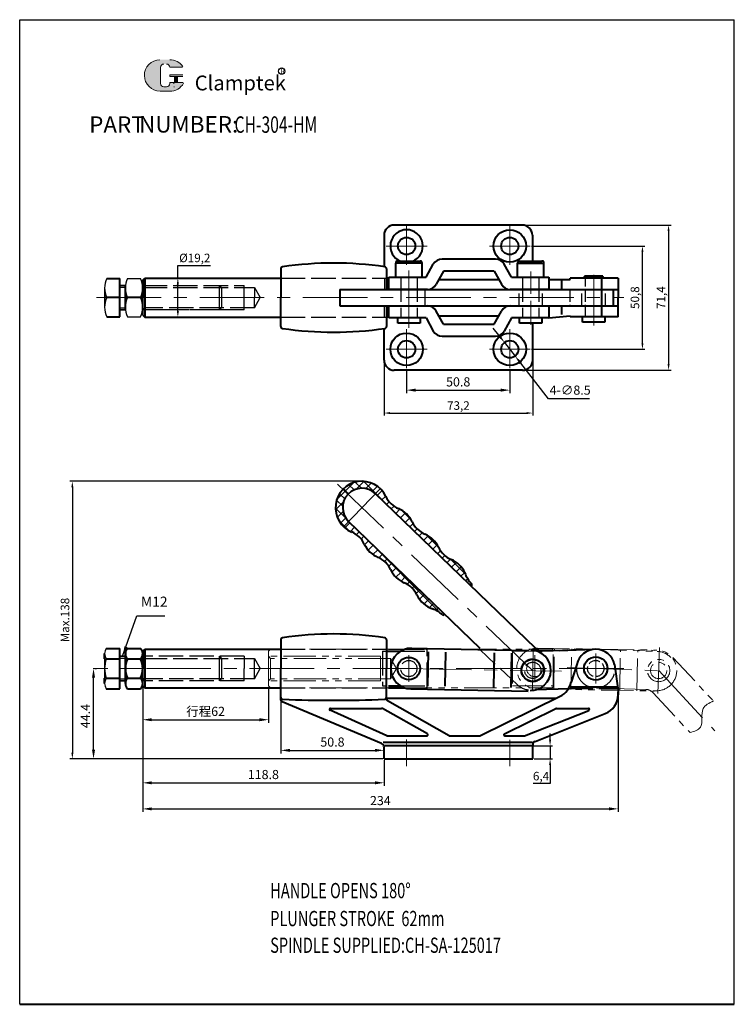
# Model space of a CAD drawing. Units: millimetres. Extents: x 4726 to 5078, y 366 to 850.
import ezdxf

# ---------------------------------------------------------------- set-up
doc = ezdxf.new("R2010")
doc.units = ezdxf.units.MM
for name, pattern in [('ACAD_ISO02W100', [15, 12, -3]), ('CENTER', [50.8, 31.75, -6.35, 6.35, -6.35]), ('PHANTOM2', [31.75, 15.875, -3.175, 3.175, -3.175, 3.175, -3.175])]:
    doc.linetypes.add(name, pattern=pattern)
doc.layers.add('1', color=1, linetype='CENTER')
doc.layers.add('4L', color=5, linetype='ACAD_ISO02W100')
for name, color, linetype, lineweight in [('1L', 7, 'Continuous', 40), ('3L', 6, 'CENTER', 13), ('5L', 1, 'Continuous', 13), ('6L', 13, 'PHANTOM2', 9), ('7L', 3, 'Continuous', 30)]:
    doc.layers.add(name, color=color, linetype=linetype, lineweight=lineweight)
doc.styles.add('ROMANS', font='ROMANS', dxfattribs={"width": 0.7})
doc.styles.get("Standard").update_dxf_attribs({"font": 'arial.ttf'})
doc.dimstyles.new('ISO-25', dxfattribs={"dimtxt": 4.2, "dimasz": 3, "dimexe": 1.25, "dimexo": 0.625, "dimtad": 1, "dimtoh": 1, "dimtxsty": 'Standard', "dimcen": 3, "dimclrd": 1, "dimclre": 1, "dimclrt": 3, "dimadec": 0, "dimazin": 0, "dimtfac": 1, "dimtmove": 0, "dimatfit": 3, "dimfxl": 0, "dimarcsym": 0})

# ---------------------------------------------------------------- blocks, each defined once
blk = doc.blocks.new('*D9')
at = {"layer": '5L', "color": 1, "lineweight": -2}
for p, q in [((4854.84, 516.4), (4854.84, 489.55)), ((4859.34, 491.05), (4901.14, 491.05)), ((4905.64, 487.65), (4905.64, 492.55))]:
    blk.add_line(p, q, dxfattribs=at)
at = {"layer": '5L', "color": 1}
for points in [[(4859.34, 491.8), (4859.34, 490.3), (4854.84, 491.05)], [(4901.14, 491.8), (4901.14, 490.3), (4905.64, 491.05)]]:
    blk.add_solid(points, dxfattribs=at)
at = {"layer": 'Defpoints', "color": 0}
for p in [(4854.84, 517.15), (4905.64, 491.05), (4905.64, 486.9)]:
    blk.add_point(p, dxfattribs=at)
at = {"layer": '5L', "color": 3, "insert": (4880.24, 494.55), "char_height": 4.5, "attachment_point": 5}
blk.add_mtext('50.8', dxfattribs=at)
blk = doc.blocks.new('*D10')
at = {"layer": '5L', "color": 1, "lineweight": -2}
for p, q in [((4763.28, 531.3), (4764.15, 531.3)), ((4762.65, 491.4), (4762.65, 526.8)), ((4904.89, 486.9), (4761.15, 486.9))]:
    blk.add_line(p, q, dxfattribs=at)
at = {"layer": '5L', "color": 1}
for points in [[(4761.9, 526.8), (4763.4, 526.8), (4762.65, 531.3)], [(4761.9, 491.4), (4763.4, 491.4), (4762.65, 486.9)]]:
    blk.add_solid(points, dxfattribs=at)
at = {"layer": 'Defpoints', "color": 0}
for p in [(4762.53, 531.3), (4762.65, 531.3), (4905.64, 486.9)]:
    blk.add_point(p, dxfattribs=at)
at = {"layer": '5L', "color": 3, "insert": (4759.2, 507.92), "char_height": 4.5, "attachment_point": 5, "rotation": 90}
blk.add_mtext('44.4', dxfattribs=at)
blk = doc.blocks.new('顶轴HM1')
at = {"layer": '3L'}
blk.add_line((-1431.48, -1166.33), (-1431.48, -1179.55), dxfattribs=at)
at = {"layer": '6L'}
for p, q in [((-1562.48, -1164.44), (-1561.48, -1163.44)), ((-1562.48, -1164.44), (-1562.48, -1172.94)), ((-1507.48, -1166.94), (-1562.48, -1166.94)), ((-1561.48, -1163.44), (-1422.98, -1163.44)), ((-1507.48, -1166.94), (-1507.48, -1172.94)), ((-1442.48, -1164.44), (-1422.48, -1164.44)), ((-1442.48, -1164.44), (-1442.48, -1181.44)), ((-1422.98, -1163.44), (-1422.48, -1163.94)), ((-1422.48, -1181.94), (-1422.48, -1163.94)), ((-1561.48, -1167.94), (-1561.48, -1172.94)), ((-1502.48, -1167.94), (-1561.48, -1167.94)), ((-1502.48, -1167.94), (-1499.6, -1172.94)), ((-1502.48, -1167.94), (-1502.48, -1172.94)), ((-1562.48, -1181.44), (-1562.48, -1172.94)), ((-1561.48, -1177.94), (-1561.48, -1172.94)), ((-1507.48, -1178.94), (-1507.48, -1172.94)), ((-1502.48, -1177.94), (-1502.48, -1172.94)), ((-1502.48, -1177.94), (-1499.6, -1172.94)), ((-1507.48, -1178.94), (-1562.48, -1178.94)), ((-1562.48, -1181.44), (-1561.48, -1182.44)), ((-1502.48, -1177.94), (-1561.48, -1177.94)), ((-1442.48, -1181.44), (-1422.48, -1181.44)), ((-1561.48, -1182.44), (-1422.98, -1182.44)), ((-1422.98, -1182.44), (-1422.48, -1181.94))]:
    blk.add_line(p, q, dxfattribs=at)
at = {"layer": '6L', "ltscale": 5}
for p, q in [((-1562.48, -1166.94), (-1561.48, -1167.94)), ((-1562.48, -1178.94), (-1561.48, -1177.94))]:
    blk.add_line(p, q, dxfattribs=at)
at = {"layer": '6L'}
blk.add_circle((-1431.48, -1172.94), 4, dxfattribs=at)
blk = doc.blocks.new('*D11')
at = {"layer": '5L', "color": 1, "lineweight": -2}
for p, q in [((4786.83, 522.05), (4786.83, 504.62)), ((4848.83, 522.05), (4848.83, 504.62)), ((4791.33, 506.12), (4844.33, 506.12))]:
    blk.add_line(p, q, dxfattribs=at)
at = {"layer": '5L', "color": 1}
for points in [[(4791.33, 506.87), (4791.33, 505.37), (4786.83, 506.12)], [(4844.33, 506.87), (4844.33, 505.37), (4848.83, 506.12)]]:
    blk.add_solid(points, dxfattribs=at)
at = {"layer": 'Defpoints', "color": 0}
for p in [(4786.83, 522.8), (4848.83, 522.8), (4848.83, 506.12)]:
    blk.add_point(p, dxfattribs=at)
at = {"layer": '5L', "color": 3, "insert": (4817.83, 510.22), "char_height": 4.5, "attachment_point": 5}
blk.add_mtext('{\\fSimSun|b0|i0|c134|p54;行程}62', dxfattribs=at)
blk = doc.blocks.new('*D12')
at = {"layer": '5L', "color": 1, "lineweight": -2}
for p, q in [((4786.83, 522.05), (4786.83, 473.58)), ((4905.64, 486.15), (4905.64, 473.58)), ((4791.33, 475.08), (4901.14, 475.08))]:
    blk.add_line(p, q, dxfattribs=at)
at = {"layer": '5L', "color": 1}
for points in [[(4791.33, 475.83), (4791.33, 474.33), (4786.83, 475.08)], [(4901.14, 475.83), (4901.14, 474.33), (4905.64, 475.08)]]:
    blk.add_solid(points, dxfattribs=at)
at = {"layer": 'Defpoints', "color": 0}
for p in [(4786.83, 522.8), (4905.64, 486.9), (4905.64, 475.08)]:
    blk.add_point(p, dxfattribs=at)
at = {"layer": '5L', "color": 3, "insert": (4846.23, 478.57), "char_height": 4.5, "attachment_point": 5}
blk.add_mtext('118.8', dxfattribs=at)
blk = doc.blocks.new('*D13')
at = {"layer": '5L', "color": 1, "lineweight": -2}
for p, q in [((4916.74, 678.28), (4916.74, 666.73)), ((4967.54, 678.28), (4967.54, 666.73)), ((4921.24, 668.23), (4963.04, 668.23))]:
    blk.add_line(p, q, dxfattribs=at)
at = {"layer": '5L', "color": 1}
for points in [[(4921.24, 668.98), (4921.24, 667.48), (4916.74, 668.23)], [(4963.04, 668.98), (4963.04, 667.48), (4967.54, 668.23)]]:
    blk.add_solid(points, dxfattribs=at)
at = {"layer": 'Defpoints', "color": 0}
for p in [(4916.74, 679.03), (4967.54, 679.03), (4967.54, 668.23)]:
    blk.add_point(p, dxfattribs=at)
at = {"layer": '5L', "color": 3, "insert": (4942.14, 671.72), "char_height": 4.5, "attachment_point": 5}
blk.add_mtext('50.8', dxfattribs=at)
blk = doc.blocks.new('*D14')
at = {"layer": '5L', "color": 1, "lineweight": -2}
for p, q in [((4962.13, 695.21), (4959.35, 698.75)), ((4964.91, 691.67), (4970.16, 684.99)), ((4986.61, 664.03), (4972.94, 681.45)), ((5006.7, 664.03), (4986.61, 664.03))]:
    blk.add_line(p, q, dxfattribs=at)
at = {"layer": '5L', "color": 1}
for points in [[(4962.72, 695.68), (4961.54, 694.75), (4964.91, 691.67)], [(4973.53, 681.91), (4972.35, 680.99), (4970.16, 684.99)]]:
    blk.add_solid(points, dxfattribs=at)
at = {"layer": 'Defpoints', "color": 0}
for p in [(4964.91, 691.67), (4970.16, 684.99)]:
    blk.add_point(p, dxfattribs=at)
at = {"layer": '5L', "color": 3, "insert": (4997.25, 667.66), "char_height": 4.5, "attachment_point": 5}
blk.add_mtext('4-∅8.5', dxfattribs=at)
blk = doc.blocks.new('*D15')
at = {"layer": '5L', "color": 1, "lineweight": -2}
for p, q in [((4786.83, 522.05), (4786.83, 460.76)), ((5020.84, 518.4), (5020.84, 460.76)), ((4791.33, 462.26), (5016.34, 462.26))]:
    blk.add_line(p, q, dxfattribs=at)
at = {"layer": '5L', "color": 1}
for points in [[(4791.33, 463.01), (4791.33, 461.51), (4786.83, 462.26)], [(5016.34, 463.01), (5016.34, 461.51), (5020.84, 462.26)]]:
    blk.add_solid(points, dxfattribs=at)
at = {"layer": 'Defpoints', "color": 0}
for p in [(4786.83, 522.8), (5020.84, 519.15), (5020.84, 462.26)]:
    blk.add_point(p, dxfattribs=at)
at = {"layer": '5L', "color": 3, "insert": (4903.83, 465.76), "char_height": 4.5, "attachment_point": 5}
blk.add_mtext('234', dxfattribs=at)
blk = doc.blocks.new('*D16')
at = {"color": 1, "lineweight": -2}
for p, q in [((4987.36, 496.29), (4987.36, 499.29)), ((4978.93, 493.29), (4988.61, 493.29)), ((4987.36, 493.29), (4987.36, 486.9)), ((4979.46, 486.9), (4988.61, 486.9)), ((4987.36, 483.9), (4987.36, 474.68)), ((4987.36, 474.68), (4979.08, 474.68))]:
    blk.add_line(p, q, dxfattribs=at)
at = {"color": 1}
for points in [[(4986.86, 496.29), (4987.86, 496.29), (4987.36, 493.29)], [(4986.86, 483.9), (4987.86, 483.9), (4987.36, 486.9)]]:
    blk.add_solid(points, dxfattribs=at)
at = {"layer": 'Defpoints', "color": 0}
for p in [(4978.3, 493.29), (4978.84, 486.9), (4987.36, 486.9)]:
    blk.add_point(p, dxfattribs=at)
at = {"color": 3, "insert": (4982.91, 477.83), "char_height": 4.2, "attachment_point": 5}
blk.add_mtext('6,4', dxfattribs=at)
blk = doc.blocks.new('*D18')
at = {"color": 1, "lineweight": -2}
for p, q in [((4905.64, 682.41), (4905.64, 655.71)), ((4978.84, 682.41), (4978.84, 655.71)), ((4908.64, 656.96), (4975.84, 656.96))]:
    blk.add_line(p, q, dxfattribs=at)
at = {"color": 1}
for points in [[(4908.64, 657.46), (4908.64, 656.46), (4905.64, 656.96)], [(4975.84, 657.46), (4975.84, 656.46), (4978.84, 656.96)]]:
    blk.add_solid(points, dxfattribs=at)
at = {"layer": 'Defpoints', "color": 0}
for p in [(4905.64, 683.03), (4978.84, 683.03), (4978.84, 656.96)]:
    blk.add_point(p, dxfattribs=at)
at = {"color": 3, "insert": (4942.24, 660.11), "char_height": 4.2, "attachment_point": 5}
blk.add_mtext('73,2', dxfattribs=at)
blk = doc.blocks.new('*D19')
at = {"color": 1, "lineweight": -2}
for p, q in [((4978.25, 739.13), (5034.07, 739.13)), ((5032.82, 691.33), (5032.82, 736.13)), ((4978.25, 688.33), (5034.07, 688.33))]:
    blk.add_line(p, q, dxfattribs=at)
at = {"color": 1}
for points in [[(5032.32, 736.13), (5033.32, 736.13), (5032.82, 739.13)], [(5032.32, 691.33), (5033.32, 691.33), (5032.82, 688.33)]]:
    blk.add_solid(points, dxfattribs=at)
at = {"layer": 'Defpoints', "color": 0}
for p in [(4977.63, 739.13), (5032.82, 739.13), (4977.63, 688.33)]:
    blk.add_point(p, dxfattribs=at)
at = {"color": 3, "insert": (5029.67, 713.73), "char_height": 4.2, "attachment_point": 5, "rotation": 90}
blk.add_mtext('50,8', dxfattribs=at)
blk = doc.blocks.new('*D20')
at = {"color": 1, "lineweight": -2}
for p, q in [((4974.26, 749.43), (5046.93, 749.43)), ((5045.68, 746.43), (5045.68, 681.03)), ((4974.26, 678.03), (5046.93, 678.03))]:
    blk.add_line(p, q, dxfattribs=at)
at = {"color": 1}
for points in [[(5045.18, 746.43), (5046.18, 746.43), (5045.68, 749.43)], [(5045.18, 681.03), (5046.18, 681.03), (5045.68, 678.03)]]:
    blk.add_solid(points, dxfattribs=at)
at = {"layer": 'Defpoints', "color": 0}
for p in [(4973.64, 749.43), (4973.64, 678.03), (5045.68, 678.03)]:
    blk.add_point(p, dxfattribs=at)
at = {"color": 3, "insert": (5042.53, 713.73), "char_height": 4.2, "attachment_point": 5, "rotation": 90}
blk.add_mtext('71,4', dxfattribs=at)
blk = doc.blocks.new('*D21')
at = {"color": 1, "lineweight": -2}
for p, q in [((4804.14, 723.33), (4804.14, 729.5)), ((4804.14, 729.5), (4820.2, 729.5)), ((4820.71, 723.33), (4802.89, 723.33)), ((4804.14, 707.13), (4804.14, 720.33)), ((4820.71, 704.13), (4802.89, 704.13))]:
    blk.add_line(p, q, dxfattribs=at)
at = {"color": 1}
for points in [[(4803.64, 720.33), (4804.64, 720.33), (4804.14, 723.33)], [(4803.64, 707.13), (4804.64, 707.13), (4804.14, 704.13)]]:
    blk.add_solid(points, dxfattribs=at)
at = {"layer": 'Defpoints', "color": 0}
for p in [(4821.33, 723.33), (4804.14, 704.13), (4821.33, 704.13)]:
    blk.add_point(p, dxfattribs=at)
at = {"color": 3, "insert": (4812.48, 732.72), "char_height": 4.2, "attachment_point": 5}
blk.add_mtext('%%C19,2', dxfattribs=at)

msp = doc.modelspace()

# ---------------------------------------------------------------- hatches: boundary and pattern name
h = msp.add_hatch()
h.set_pattern_fill('ANSI37', color=1, style=0)
h.set_pattern_definition([(45, (2396.9273, 198.9454), (-2.245064, 2.245064), []), (135, (2396.9273, 198.9454), (-2.245064, -2.245064), [])])
h.paths.add_polyline_path([(4887.962, 617.089), (4885.432, 619.508, 0.5271292), (4889.712, 598.489, -0.1862436), (4895.927, 592.487, 0.1862436), (4902.661, 585.985, -0.1862436), (4908.876, 579.984, 0.1862436), (4915.609, 573.482, -0.1862436), (4921.824, 567.48, 0.2077369), (4929.564, 560.601, -0.113237), (4934.16, 557.83), (4934.594, 557.412), (4935.288, 558.131), (4888.172, 603.631, -0.4153055)])
h.paths.add_polyline_path([(4885.432, 619.508), (4887.962, 617.089, -0.4131224), (4901.37, 617.298), (4948.417, 571.866), (4949.112, 572.585), (4948.678, 573.004, -0.1282011), (4945.407, 578.427, 0.1862436), (4938.674, 584.929, -0.1862436), (4932.459, 590.93, 0.1862436), (4925.726, 597.432, -0.1862436), (4919.511, 603.434, 0.1862436), (4912.778, 609.936, -0.1862436), (4906.563, 615.938, 0.5262385)])
at = {"layer": '5L', "linetype": 'Continuous', "ltscale": 0.5}
h = msp.add_hatch(color=256, dxfattribs=at)
edge = h.paths.add_edge_path()
edge.add_arc((4797.187, 827.026), 1.602, 90, 180, ccw=False)
edge.add_line((4797.187, 828.628), (4798.629, 828.628))
edge.add_arc((4798.629, 827.026), 1.602, 0, 90, ccw=False)
edge.add_line((4800.231, 827.026), (4806.363, 827.026))
edge.add_arc((4806.363, 827.293), 0.267, 270, 394.84419)
edge.add_arc((4800.227, 823.021), 7.744, 34.84419, 90.7201)
edge.add_line((4800.13, 830.765), (4795.313, 830.765))
edge.add_arc((4795.41, 823.021), 7.744, 90.7201, 270)
edge.add_line((4795.41, 815.278), (4799.875, 815.278))
edge.add_ellipse((4799.875, 823.021), major_axis=(20.294, 0), ratio=0.3815789, start_angle=270, end_angle=270.7201)
edge.add_arc((4800.227, 823.021), 7.744, 269.2799, 330.00001)
edge.add_arc((4806.702, 819.283), 0.267, 330.00016, 450)
edge.add_line((4806.702, 819.55), (4800.231, 819.55))
edge.add_line((4800.231, 819.55), (4800.231, 819.016))
edge.add_arc((4798.629, 819.016), 1.602, -90, 0, ccw=False)
edge.add_line((4798.629, 817.414), (4797.187, 817.414))
edge.add_arc((4797.187, 819.016), 1.602, 180, 270, ccw=False)
edge.add_line((4795.585, 819.016), (4795.585, 827.026))
at = {"layer": '5L', "ltscale": 0.5}
for points in [[(4806.63, 823.289), (4800.231, 823.289), (4800.231, 822.487), (4806.63, 822.487)], [(4806.63, 823.289), (4800.231, 823.289), (4800.231, 822.487), (4806.63, 822.487)], [(4804.018, 822.487), (4802.416, 822.487), (4802.416, 819.55), (4804.018, 819.55)], [(4804.018, 822.487), (4802.416, 822.487), (4802.416, 819.55), (4804.018, 819.55)]]:
    msp.add_hatch(color=256, dxfattribs=at).paths.add_polyline_path(points)

# ---------------------------------------------------------------- linework, layer by layer
for p, q in [((4726.294, 366.13), (4726.294, 850.45)), ((4726.294, 850.45), (5078.045, 850.45)), ((5078.045, 366.13), (5078.045, 850.45)), ((4779.334, 723.206), (4785.834, 723.206)), ((4768.111, 718.469), (4768.111, 713.731)), ((4768.111, 713.731), (4768.111, 708.994)), ((4769.111, 713.731), (4775.611, 713.731)), ((4779.334, 713.731), (4785.834, 713.731)), ((4779.334, 704.256), (4785.834, 704.256)), ((4949.112, 572.585), (4948.678, 573.004)), ((4934.594, 557.412), (4934.16, 557.83)), ((4907.835, 540.796), (4915.901, 540.796)), ((4768.111, 536.025), (4768.111, 526.567))]:
    msp.add_line(p, q)
at = {"color": 1}
for p, q in [((4894.146, 623.395), (4750.967, 623.395)), ((4752.217, 620.395), (4752.217, 489.896)), ((4905.01, 486.896), (4750.967, 486.896))]:
    msp.add_line(p, q, dxfattribs=at)
for centre, radius, start, end in [((4779.833, 718.469), 11.722, 156.16174, 203.83826), ((4790.056, 718.469), 11.722, 156.16174, 203.83826), ((4775.112, 718.469), 11.722, 336.16174, 23.83826), ((4779.833, 708.994), 11.722, 156.16174, 203.83826), ((4790.056, 708.994), 11.722, 156.16174, 203.83826), ((4775.112, 708.994), 11.722, 336.16174, 23.83826), ((4772.986, 538.623), 4.875, 147.79577, 212.20423), ((4783.394, 531.296), 15.283, 161.97579, 198.02421), ((4772.986, 523.969), 4.875, 147.79576, 212.20424)]:
    msp.add_arc(centre, radius, start, end)
for points in [[(4751.717, 620.395), (4752.717, 620.395), (4752.217, 623.395)], [(4751.717, 489.896), (4752.717, 489.896), (4752.217, 486.896)]]:
    msp.add_solid(points, dxfattribs=at)
at = {"layer": '1', "linetype": 'CENTER', "ltscale": 2}
msp.add_line((4885.994, 601.376), (4903.548, 619.554), dxfattribs=at)
msp.add_line((4885.994, 601.376), (4903.548, 619.554), dxfattribs=at)
at = {"layer": '1L'}
for p, q in [((4973.635, 749.431), (4910.635, 749.431)), ((4905.635, 744.431), (4905.635, 728.912)), ((4978.635, 744.431), (4978.635, 731.731)), ((4912.364, 731.731), (4923.364, 731.731)), ((4960.455, 732.731), (4934.273, 732.731)), ((4972.364, 731.731), (4983.364, 731.731)), ((4854.835, 727.872), (4854.835, 713.731)), ((4906.835, 727.872), (4906.835, 717.731)), ((4924.364, 730.731), (4911.364, 730.731)), ((4911.364, 723.731), (4911.364, 730.731)), ((4924.364, 723.731), (4924.364, 730.731)), ((4926.364, 723.731), (4929.892, 730.142)), ((4934.864, 726.731), (4931.335, 720.32)), ((4959.864, 726.731), (4934.864, 726.731)), ((4959.864, 726.731), (4963.392, 720.32)), ((4968.364, 723.731), (4964.835, 730.142)), ((4971.364, 730.731), (4984.364, 730.731)), ((4971.364, 723.731), (4971.364, 730.731)), ((4984.364, 723.731), (4984.364, 730.731)), ((4769.111, 723.206), (4775.611, 723.206)), ((4775.611, 704.256), (4775.611, 723.206)), ((4786.834, 722.331), (4787.834, 723.331)), ((4786.834, 705.131), (4786.834, 722.331)), ((4786.834, 722.331), (4786.834, 713.731)), ((4787.834, 723.331), (4854.835, 723.331)), ((4787.834, 723.331), (4787.834, 704.131)), ((4854.835, 723.94), (4854.835, 713.731)), ((4906.835, 722.731), (4907.964, 722.731)), ((4907.964, 723.731), (4926.364, 723.731)), ((4907.964, 717.731), (4907.964, 723.731)), ((4932.662, 722.731), (4962.065, 722.731)), ((4968.364, 723.731), (4986.764, 723.731)), ((4986.764, 723.731), (4986.764, 717.731)), ((4986.764, 722.731), (4997.253, 722.731)), ((4992.953, 721.954), (4992.953, 718.188)), ((5020.835, 723.231), (4997.253, 723.231)), ((4997.253, 722.731), (4997.253, 723.231)), ((5004.835, 723.231), (5004.268, 724.512)), ((5004.268, 724.512), (5013.348, 724.512)), ((5013.348, 724.512), (5012.835, 723.231)), ((5012.835, 704.231), (5012.835, 723.231)), ((5020.835, 723.231), (5020.835, 713.731)), ((4775.611, 719.731), (4778.334, 719.731)), ((4778.334, 707.731), (4778.334, 719.731)), ((4883.883, 717.731), (4883.883, 709.731)), ((4883.883, 717.731), (5020.835, 717.731)), ((4905.864, 717.731), (4921.664, 717.731)), ((4926.955, 717.731), (4907.964, 717.731)), ((4921.664, 717.731), (4925.864, 717.731)), ((4986.764, 717.731), (4967.773, 717.731)), ((5018.335, 717.731), (5018.335, 709.731)), ((4775.611, 713.731), (4768.111, 713.731)), ((4786.834, 713.731), (4778.334, 713.731)), ((4786.834, 705.131), (4786.834, 713.731)), ((4854.835, 699.59), (4854.835, 713.731)), ((5020.835, 704.231), (5020.835, 713.731)), ((4778.334, 707.731), (4775.611, 707.731)), ((4883.883, 709.731), (5020.835, 709.731)), ((4905.864, 709.731), (4925.864, 709.731)), ((4906.835, 709.731), (4906.835, 699.59)), ((4907.964, 709.731), (4926.955, 709.731)), ((4907.964, 703.731), (4907.964, 709.731)), ((4934.864, 700.731), (4931.335, 707.142)), ((4959.864, 700.731), (4963.392, 707.142)), ((4967.773, 709.731), (4986.764, 709.731)), ((4986.764, 709.731), (4986.764, 703.731)), ((4992.953, 709.229), (4992.953, 705.5)), ((4769.111, 704.256), (4775.611, 704.256)), ((4786.834, 705.131), (4787.834, 704.131)), ((4787.834, 704.131), (4854.835, 704.131)), ((4906.835, 704.731), (4907.964, 704.731)), ((4926.364, 703.731), (4907.964, 703.731)), ((4912.364, 701.231), (4912.364, 703.731)), ((4923.364, 703.731), (4923.364, 701.231)), ((4926.364, 703.731), (4929.892, 697.32)), ((4932.662, 704.731), (4962.065, 704.731)), ((4968.364, 703.731), (4964.835, 697.32)), ((4986.764, 703.731), (4968.364, 703.731)), ((4972.364, 701.231), (4972.364, 703.731)), ((4983.364, 703.731), (4983.364, 701.231)), ((4986.764, 703.731), (4997.253, 704.731)), ((4997.253, 704.731), (4997.253, 704.231)), ((5020.835, 704.231), (4997.253, 704.231)), ((5003.335, 701.731), (5003.335, 704.231)), ((5014.335, 704.231), (5014.335, 701.731)), ((4905.635, 683.031), (4905.635, 698.55)), ((4923.364, 701.231), (4912.364, 701.231)), ((4934.864, 700.731), (4959.864, 700.731)), ((4983.364, 701.231), (4972.364, 701.231)), ((4978.835, 683.031), (4978.835, 701.231)), ((5014.335, 701.731), (5003.335, 701.731)), ((4934.273, 694.731), (4960.455, 694.731)), ((4973.835, 678.031), (4910.635, 678.031)), ((4980.134, 541.238), (4901.37, 617.298)), ((4952.908, 541.116), (4888.172, 603.631)), ((4948.417, 571.866), (4949.112, 572.585)), ((4934.594, 557.412), (4935.288, 558.131)), ((4854.835, 545.438), (4854.835, 531.296)), ((4906.835, 545.438), (4906.835, 531.296)), ((4768.111, 536.025), (4768.111, 538.623)), ((4768.861, 541.221), (4775.611, 541.221)), ((4775.611, 521.371), (4775.611, 541.221)), ((4778.334, 523.969), (4778.334, 538.623)), ((4779.334, 541.221), (4785.834, 541.221)), ((4786.834, 539.796), (4787.834, 540.796)), ((4786.834, 539.796), (4786.834, 531.296)), ((4786.834, 522.796), (4786.834, 539.796)), ((4787.834, 540.796), (4787.834, 521.796)), ((4787.834, 540.796), (4787.834, 521.796)), ((4787.834, 540.796), (4854.835, 540.796)), ((4787.834, 540.796), (4787.834, 521.796)), ((4906.835, 539.796), (4913.727, 539.796)), ((4918.546, 541.268), (4976.932, 540.233)), ((4927.212, 522.692), (4927.513, 539.567)), ((4935.711, 522.54), (4936.011, 539.416)), ((4959.707, 522.095), (4960.007, 538.971)), ((4968.206, 521.944), (4968.506, 538.819)), ((4983.525, 539.918), (5008.504, 540.791)), ((4992.014, 540.215), (5008.504, 540.791)), ((4768.861, 536.025), (4775.611, 536.025)), ((4775.611, 537.296), (4778.334, 537.296)), ((4779.334, 536.025), (4785.834, 536.025)), ((5000.543, 533.272), (4997.693, 524.57)), ((5019.128, 533.272), (5020.835, 520.533)), ((4786.834, 522.796), (4786.834, 531.296)), ((4854.835, 515.744), (4854.835, 531.296)), ((4906.835, 516.254), (4906.835, 531.296)), ((4768.111, 523.969), (4768.111, 526.567)), ((4768.861, 526.567), (4775.611, 526.567)), ((4778.334, 525.296), (4775.611, 525.296)), ((4779.334, 526.567), (4785.834, 526.567)), ((4768.861, 521.371), (4775.611, 521.371)), ((4779.334, 521.371), (4785.834, 521.371)), ((4786.834, 522.796), (4787.834, 521.796)), ((4787.834, 521.796), (4854.835, 521.796)), ((4907.835, 522.796), (4913.665, 522.796)), ((4907.835, 521.796), (4915.782, 521.796)), ((4918.786, 521.278), (4976.577, 520.236)), ((4996.904, 521.374), (4980.027, 520.785)), ((4997.197, 522.296), (5020.461, 522.296)), ((5020.835, 520.533), (5020.835, 518.396)), ((5020.835, 518.396), (5020.835, 519.896)), ((4904.454, 494.427), (4855.426, 514.831)), ((4906.835, 516.796), (4990.539, 516.796)), ((4937.763, 498.196), (4907.343, 515.383)), ((4952.761, 498.196), (4992.329, 517.678)), ((4906.947, 498.24), (4879.096, 510.74)), ((4879.301, 511.696), (4904.457, 511.696)), ((4881.636, 511.696), (4904.457, 511.696)), ((4926.96, 499.132), (4904.949, 511.567)), ((4964.875, 499.145), (4990.145, 511.587)), ((4974.834, 498.232), (5006.398, 510.725)), ((4980.099, 495.476), (5014.516, 509.098)), ((4990.587, 511.69), (5006.214, 511.69)), ((4978.768, 494.896), (4905.189, 494.896)), ((4907.152, 498.196), (4926.714, 498.196)), ((4937.763, 498.196), (4952.761, 498.196)), ((4965.096, 498.196), (4974.65, 498.196)), ((4905.635, 486.896), (4905.635, 492.602)), ((4978.304, 493.294), (4905.978, 493.294)), ((4978.835, 486.896), (4978.835, 493.616)), ((4905.635, 486.896), (4978.835, 486.896))]:
    msp.add_line(p, q, dxfattribs=at)
at = {"layer": '1L', "linetype": 'ByBlock'}
msp.add_line((4726.294, 366.13), (5078.045, 366.13), dxfattribs=at)
at = {"layer": '1L'}
for centre, radius in [((4967.535, 739.131), 8), ((4916.735, 739.131), 4.25), ((4967.535, 739.131), 4.25), ((4916.735, 688.331), 8), ((4916.735, 688.331), 4.25), ((4967.535, 688.331), 8), ((4967.535, 688.331), 4.25), ((4917.864, 531.283), 5.5), ((4978.838, 530.393), 5.5), ((5009.835, 531.296), 5.75), ((5009.835, 531.296), 5.75)]:
    msp.add_circle(centre, radius, dxfattribs=at)
for centre, radius, start, end in [((4910.635, 744.431), 5, 90, 180), ((4916.735, 739.131), 8, 292.33165, 247.66835), ((4973.635, 744.431), 5, 0, 90), ((4912.364, 730.731), 1, 90, 180), ((4923.364, 730.731), 1, 0, 90), ((4934.273, 727.731), 5, 90, 151.1715), ((4960.455, 727.731), 5, 28.8285, 90), ((4972.364, 730.731), 1, 90, 180), ((4983.364, 730.731), 1, 0, 90), ((4855.835, 727.872), 1, 98.50487, 180), ((4880.835, 560.69), 170.041, 81.49513, 98.50487), ((4905.835, 727.872), 1, 0, 81.49513), ((4926.955, 722.731), 5, 270, 331.1715), ((4967.773, 722.731), 5, 208.8285, 270), ((4926.955, 704.731), 5, 28.8285, 90), ((4967.773, 704.731), 5, 90, 151.1715), ((4855.835, 699.59), 1, 180, 261.49513), ((4880.835, 866.772), 170.041, 261.49513, 278.50487), ((4905.835, 699.59), 1, 278.50487, 0), ((4934.273, 699.731), 5, 208.8285, 270), ((4960.455, 699.731), 5, 270, 331.1715), ((4910.635, 683.031), 5, 180, 270), ((4973.835, 683.031), 5, 270, 0), ((4894.771, 610.395), 13, 24.8998, 247.1002), ((4894.771, 610.465), 9.5, 46, 226), ((4917.447, 620.991), 12, 204.8998, 247.1002), ((4907.719, 597.961), 13, 24.8998, 67.1002), ((4930.395, 608.487), 12, 204.8998, 247.1002), ((4885.043, 587.435), 12, 24.8998, 67.1002), ((4920.667, 585.457), 13, 24.8998, 67.1002), ((4907.719, 597.961), 13, 204.8998, 247.1002), ((4943.343, 595.983), 12, 204.8998, 247.1002), ((4897.991, 574.931), 12, 24.8998, 67.1002), ((4933.615, 572.953), 13, 24.8998, 67.1002), ((4920.667, 585.457), 13, 204.8998, 247.1002), ((4957.444, 581.99), 12.553, 196.48963, 225.71176), ((4910.939, 562.427), 12, 24.8998, 67.1002), ((4933.615, 572.953), 13, 204.8998, 251.84193), ((4925.824, 549.198), 12, 46, 71.84193), ((4880.835, 378.256), 170.041, 81.49513, 98.50487), ((4855.835, 545.438), 1, 98.50487, 180), ((4905.835, 545.438), 1, 0, 81.49513), ((4782.209, 538.623), 3.875, 137.89655, 222.10345), ((4782.959, 538.623), 3.875, 317.89655, 42.10345), ((4918.964, 531.277), 10, 88.984, 268.984), ((4977.738, 530.413), 10, 268.984, 88.984), ((4983.351, 544.915), 5, 227, 272), ((5009.835, 531.296), 9.5, 12, 168), ((4790.015, 531.296), 11.681, 156.11937, 203.88063), ((4775.153, 531.296), 11.681, 336.11937, 23.88063), ((4782.209, 523.969), 3.875, 137.89655, 222.10345), ((4782.959, 523.969), 3.875, 317.89655, 42.10345), ((4987.912, 526.649), 10, 296.21327, 348), ((5010.835, 518.396), 10, 291.59426, 0), ((4855.835, 517.146), 1, 180, 267.87823), ((4855.835, 515.744), 1, 180, 245.82856), ((4880.835, 1191.934), 676.25, 267.878235, 272.121765), ((4905.835, 517.146), 1, 272.12177, 0), ((4907.835, 516.254), 1, 180, 240.5345), ((4879.301, 511.196), 0.5, 90, 245.82856), ((4904.457, 510.696), 1, 60.5345, 90), ((4990.587, 510.69), 1, 90, 116.21327), ((5006.214, 511.19), 0.5, 291.59426, 90), ((4926.714, 498.696), 0.5, 270, 60.5345), ((4965.096, 498.696), 0.5, 116.21327, 270), ((4903.635, 492.602), 2, 0, 65.82856), ((4907.152, 498.696), 0.5, 245.82856, 270), ((4974.65, 498.696), 0.5, 270, 291.59426), ((4980.835, 493.616), 2, 111.59426, 180)]:
    msp.add_arc(centre, radius, start, end, dxfattribs=at)
at = {"layer": '3L', "linetype": 'CENTER'}
for p, q in [((4916.735, 749.004), (4916.735, 729.828)), ((4967.535, 749.004), (4967.535, 729.828)), ((4906.74, 739.131), (4926.829, 739.131)), ((4957.54, 739.131), (4977.629, 739.131)), ((4917.864, 698.947), (4917.864, 727.046)), ((4977.864, 715.602), (4977.864, 726.67)), ((5008.835, 725.026), (5008.835, 700.04)), ((4764.125, 713.731), (5023.676, 713.731)), ((4916.735, 698.204), (4916.735, 679.028)), ((4967.535, 698.204), (4967.535, 679.028)), ((4906.74, 688.331), (4926.829, 688.331)), ((4957.54, 688.331), (4977.629, 688.331)), ((5009.835, 538.748), (5009.835, 525.56))]:
    msp.add_line(p, q, dxfattribs=at)
at = {"layer": '3L'}
for p, q in [((4788.204, 713.731), (4776.329, 713.731)), ((4978.835, 530.197), (4882.777, 622.047)), ((4917.864, 537.893), (4917.864, 524.674)), ((4979.007, 539.925), (4978.669, 520.861)), ((5041.208, 541.618), (5040.412, 519.018)), ((5023.622, 531.296), (4762.535, 531.296)), ((4788.204, 531.296), (4776.329, 531.296)), ((4916.864, 531.296), (4993.061, 529.945)), ((4995.848, 531.754), (5040.804, 530.17)), ((5040.81, 530.318), (5068.467, 500.641)), ((4916.735, 483.349), (4916.735, 496.328)), ((4967.535, 483.34), (4967.535, 496.264))]:
    msp.add_line(p, q, dxfattribs=at)
at = {"layer": '3L', "linetype": 'CENTER', "ltscale": 2}
for p, q in [((4977.864, 712.111), (4977.864, 700.416)), ((4979.007, 539.925), (4978.669, 520.861)), ((5009.835, 537.148), (5009.835, 523.96))]:
    msp.add_line(p, q, dxfattribs=at)
at = {"layer": '4L'}
for p, q in [((4854.835, 723.331), (4906.835, 723.331)), ((4905.864, 723.331), (4905.864, 717.731)), ((4913.864, 723.731), (4913.864, 703.731)), ((4921.864, 723.731), (4921.864, 703.731)), ((4973.864, 723.731), (4973.864, 703.731)), ((4981.864, 723.731), (4981.864, 703.731)), ((4786.834, 719.731), (4836.834, 719.731)), ((4786.834, 718.731), (4841.834, 718.731)), ((4787.834, 718.731), (4787.834, 713.731)), ((4824.611, 707.731), (4824.611, 719.731)), ((4824.611, 719.731), (4825.611, 718.731)), ((4825.611, 718.731), (4825.611, 708.731)), ((4836.834, 707.731), (4836.834, 719.731)), ((4841.834, 718.731), (4844.721, 713.731)), ((4841.834, 718.731), (4841.834, 713.731)), ((4925.864, 709.731), (4925.864, 717.731)), ((4787.834, 708.731), (4787.834, 713.731)), ((4841.834, 708.731), (4841.834, 713.731)), ((4841.834, 708.731), (4844.721, 713.731)), ((4786.834, 707.731), (4787.834, 708.731)), ((4836.834, 707.731), (4786.834, 707.731)), ((4824.611, 707.731), (4786.834, 707.731)), ((4841.834, 708.731), (4787.834, 708.731)), ((4825.611, 708.731), (4824.611, 707.731)), ((4905.864, 704.131), (4905.864, 709.731)), ((4854.835, 704.131), (4906.835, 704.131)), ((4854.835, 540.796), (4906.835, 540.796)), ((4904.864, 539.796), (4904.864, 522.796)), ((4913.727, 539.796), (4926.864, 539.796)), ((4915.901, 540.796), (4925.364, 540.796)), ((4926.864, 522.296), (4926.864, 540.296)), ((4971.375, 523.267), (4952.721, 540.662)), ((4836.834, 537.296), (4786.834, 537.296)), ((4786.834, 537.296), (4787.834, 536.296)), ((4786.834, 536.296), (4841.834, 536.296)), ((4824.611, 525.296), (4824.611, 537.296)), ((4825.611, 536.296), (4825.611, 526.296)), ((4836.834, 537.296), (4836.834, 531.296)), ((4841.834, 526.296), (4841.834, 536.296)), ((4841.834, 536.296), (4844.721, 531.296)), ((4836.834, 525.296), (4836.834, 531.296)), ((4841.834, 526.296), (4844.721, 531.296)), ((4786.834, 525.296), (4787.834, 526.296)), ((4841.834, 526.296), (4786.834, 526.296)), ((4836.834, 525.296), (4786.834, 525.296)), ((4825.611, 526.296), (4824.611, 525.296)), ((4854.835, 521.796), (4906.835, 521.796)), ((4913.665, 522.796), (4926.864, 522.796)), ((4914.782, 521.796), (4924.364, 521.796)), ((4980.027, 520.785), (4978.186, 520.72)), ((4996.421, 521.396), (5020.652, 521.396)), ((5009.167, 521.802), (4996.904, 521.374))]:
    msp.add_line(p, q, dxfattribs=at)
at = {"layer": '4L', "ltscale": 0.5}
for p, q in [((5004.835, 704.231), (5004.835, 723.231)), ((4972.064, 709.731), (4972.064, 717.731)), ((4983.664, 709.731), (4983.664, 717.731)), ((4997.002, 717.731), (4997.002, 709.731)), ((5003.035, 709.731), (5003.035, 717.731)), ((5014.635, 709.731), (5014.635, 717.731)), ((4904.864, 539.796), (4906.835, 539.796)), ((4926.364, 540.796), (4926.864, 540.296)), ((4904.864, 522.796), (4906.835, 522.796)), ((4926.364, 521.796), (4926.864, 522.296))]:
    msp.add_line(p, q, dxfattribs=at)
at = {"layer": '4L', "ltscale": 0.2}
for p, q in [((4786.834, 719.731), (4787.834, 718.731)), ((4824.611, 537.296), (4825.611, 536.296))]:
    msp.add_line(p, q, dxfattribs=at)
at = {"layer": '4L'}
for centre, radius in [((4917.864, 531.283), 4), ((4978.838, 530.393), 5.75), ((4978.838, 530.393), 4)]:
    msp.add_circle(centre, radius, dxfattribs=at)
at = {"layer": '4L', "ltscale": 0.5}
msp.add_circle((5009.835, 531.296), 4, dxfattribs=at)
at = {"layer": '4L'}
for start, end in [(272, 92), (182, 272)]:
    msp.add_arc((5009.835, 531.296), 9.5, start, end, dxfattribs=at)
at = {"layer": '4L', "ltscale": 0.5}
msp.add_arc((4977.854, 530.215), 9.5, 227, 272, dxfattribs=at)
at = {"layer": '5L', "ltscale": 0.5}
for p, q in [((4795.585, 827.026), (4795.585, 819.016)), ((4795.585, 827.026), (4795.585, 819.016)), ((4806.363, 827.026), (4800.231, 827.026)), ((4806.363, 827.026), (4800.231, 827.026)), ((4800.231, 823.289), (4806.63, 823.289)), ((4800.231, 823.289), (4806.63, 823.289)), ((4806.63, 822.487), (4800.231, 822.487)), ((4806.63, 822.487), (4800.231, 822.487)), ((4802.416, 822.487), (4802.416, 819.55)), ((4802.416, 822.487), (4802.416, 819.55)), ((4804.018, 822.487), (4804.018, 819.55)), ((4804.018, 822.487), (4804.018, 819.55)), ((4798.255, 817.414), (4797.187, 817.414)), ((4798.255, 817.414), (4797.187, 817.414))]:
    msp.add_line(p, q, dxfattribs=at)
at = {"layer": '5L', "lineweight": 0, "ltscale": 0.5}
for p, q in [((4795.585, 819.016), (4795.585, 827.026)), ((4795.585, 819.016), (4795.585, 827.026)), ((4800.231, 827.026), (4806.363, 827.026)), ((4800.231, 827.026), (4806.363, 827.026)), ((4800.231, 827.026), (4806.363, 827.026)), ((4800.231, 827.026), (4806.363, 827.026)), ((4800.231, 823.289), (4800.231, 822.487)), ((4800.231, 823.289), (4800.231, 822.487)), ((4804.018, 822.487), (4802.416, 822.487)), ((4802.416, 822.487), (4802.416, 819.55)), ((4802.416, 822.487), (4802.416, 819.55)), ((4804.018, 822.487), (4802.416, 822.487)), ((4804.018, 819.55), (4804.018, 822.487)), ((4804.018, 819.55), (4804.018, 822.487)), ((4798.629, 817.414), (4797.187, 817.414)), ((4798.629, 817.414), (4797.187, 817.414)), ((4798.629, 817.414), (4797.187, 817.414)), ((4798.629, 817.414), (4797.187, 817.414))]:
    msp.add_line(p, q, dxfattribs=at)
at = {"layer": '5L', "color": 1, "ltscale": 0.5}
for p, q in [((4806.702, 819.55), (4800.231, 819.55)), ((4806.702, 819.55), (4800.231, 819.55)), ((4802.136, 819.283), (4802.136, 818.883)), ((4802.136, 819.283), (4802.136, 818.883))]:
    msp.add_line(p, q, dxfattribs=at)
at = {"layer": '5L', "color": 1, "lineweight": 0, "ltscale": 0.5}
for p, q in [((4806.702, 819.55), (4800.231, 819.55)), ((4806.702, 819.55), (4800.231, 819.55)), ((4800.231, 819.55), (4800.231, 819.016)), ((4800.231, 819.55), (4800.231, 819.016)), ((4800.231, 819.55), (4800.231, 819.016)), ((4800.231, 819.55), (4800.231, 819.016)), ((4806.702, 819.55), (4800.231, 819.55)), ((4806.702, 819.55), (4800.231, 819.55)), ((4802.416, 819.55), (4804.018, 819.55)), ((4802.416, 819.55), (4804.018, 819.55))]:
    msp.add_line(p, q, dxfattribs=at)
at = {"layer": '5L', "ltscale": 0.2}
msp.add_line((4795.41, 815.278), (4800.227, 815.278), dxfattribs=at)
at = {"layer": '5L'}
for p, q in [((4775.611, 718.731), (4778.334, 718.731)), ((4778.334, 708.731), (4775.611, 708.731)), ((4775.611, 536.296), (4778.334, 536.296)), ((4778.334, 526.296), (4775.611, 526.296))]:
    msp.add_line(p, q, dxfattribs=at)
at = {"layer": '5L', "ltscale": 0.5}
for centre, radius, start, end in [((4795.41, 823.021), 7.744, 90.7201, 270), ((4795.41, 823.021), 7.744, 90.7201, 270), ((4797.187, 827.026), 1.602, 90, 180), ((4797.187, 827.026), 1.602, 90, 180), ((4800.227, 823.021), 7.744, 34.84419, 90.7201), ((4797.187, 819.016), 1.602, 180, 270), ((4797.187, 819.016), 1.602, 180, 270)]:
    msp.add_arc(centre, radius, start, end, dxfattribs=at)
at = {"layer": '5L', "lineweight": 0, "ltscale": 0.5}
for centre, radius, start, end in [((4795.41, 823.021), 7.744, 90.7201, 270), ((4795.41, 823.021), 7.744, 90.7201, 270), ((4795.41, 823.021), 7.744, 90.7201, 270), ((4795.41, 823.021), 7.744, 90.7201, 270), ((4797.187, 827.026), 1.602, 90, 180), ((4797.187, 827.026), 1.602, 90, 180), ((4798.629, 827.026), 1.602, 0, 90), ((4798.629, 827.026), 1.602, 360, 90), ((4798.629, 827.026), 1.602, 360, 90), ((4798.629, 827.026), 1.602, 0, 90), ((4797.187, 819.016), 1.602, 180, 270), ((4797.187, 819.016), 1.602, 180, 270), ((4798.629, 819.016), 1.602, 270, 0), ((4798.629, 819.016), 1.602, 270, 0), ((4798.629, 819.016), 1.602, 270, 0), ((4798.629, 819.016), 1.602, 270, 0)]:
    msp.add_arc(centre, radius, start, end, dxfattribs=at)
at = {"layer": '5L', "color": 1, "ltscale": 0.5}
for centre, radius, start, end in [((4800.227, 823.021), 7.744, 269.2799, 330), ((4800.227, 823.021), 7.744, 269.2799, 330), ((4802.172, 817.28), 0.134, 330, 90), ((4802.172, 817.28), 0.134, 330, 90)]:
    msp.add_arc(centre, radius, start, end, dxfattribs=at)
at = {"layer": '5L', "color": 1, "lineweight": 0, "ltscale": 0.5}
for centre, radius, start, end in [((4800.227, 823.021), 7.744, 269.2799, 330.00001), ((4800.227, 823.021), 7.744, 269.2799, 330.00001), ((4802.172, 817.28), 0.134, 330.00016, 90), ((4802.172, 817.28), 0.134, 330.00016, 90), ((4802.172, 817.28), 0.134, 330.00016, 90), ((4802.172, 817.28), 0.134, 330.00016, 90)]:
    msp.add_arc(centre, radius, start, end, dxfattribs=at)
at = {"layer": '5L'}
msp.add_spline([(5067.767, 515.326), (5062.681, 511.564), (5061.346, 502.403), (5056.261, 499.804)], degree=3, dxfattribs=at)
at = {"layer": '6L'}
for p, q in [((4980.105, 541.275), (5038.895, 540.223)), ((4981.105, 541.275), (5039.889, 540.336)), ((4989.146, 521.128), (4989.503, 541.125)), ((4989.146, 521.128), (4989.503, 541.125)), ((4997.644, 520.976), (4998.002, 540.972)), ((4997.644, 520.976), (4998.002, 540.972)), ((5009.17, 540.791), (5040.151, 539.699)), ((5021.64, 520.528), (5021.998, 540.525)), ((5021.64, 520.528), (5021.998, 540.525)), ((5030.139, 520.376), (5030.497, 540.373)), ((5030.139, 520.376), (5030.497, 540.373)), ((5047.76, 536.795), (5067.767, 515.326)), ((4980.747, 521.278), (5038.537, 520.226)), ((4980.747, 521.278), (5039.531, 520.34)), ((5034.473, 521.036), (5008.501, 521.802)), ((5037.955, 519.448), (5056.261, 499.804))]:
    msp.add_line(p, q, dxfattribs=at)
for centre, radius in [((4979.826, 531.296), 4), ((5009.835, 531.296), 5.5), ((5040.81, 530.318), 5.5), ((5040.81, 530.318), 4), ((5040.81, 530.318), 4)]:
    msp.add_circle(centre, radius, dxfattribs=at)
for centre, radius, start, end in [((4980.926, 531.276), 10, 88.975, 268.975), ((5009.835, 531.296), 9.5, 87.982, 267.982), ((5039.71, 530.338), 10, 268.975, 88.975), ((5039.71, 530.338), 10, 268.975, 88.975), ((5039.816, 530.205), 9.5, 42.982, 87.982), ((5034.297, 516.039), 5, 42.982, 87.982)]:
    msp.add_arc(centre, radius, start, end, dxfattribs=at)
at = {"layer": '7L', "color": 1}
msp.add_circle((4855.26, 825.143), 1.554, dxfattribs=at)

# ---------------------------------------------------------------- block references
at = {"layer": '4L', "ltscale": 0.5}
msp.add_blockref('顶轴HM1', (6411.308, 1704.239), dxfattribs=at)

# ---------------------------------------------------------------- texts
at = {"char_height": 8.1, "attachment_point": 1, "style": 'ROMANS'}
for s, insert, width in [('PART', (4760.501, 802.904), 24.5754), ('NUMBER:', (4785.077, 803.034), 39.123)]:
    msp.add_mtext(s, dxfattribs=dict(at, insert=insert, width=width))
at = {"color": 3, "insert": (4749.142, 555.146), "char_height": 4.2, "attachment_point": 5, "rotation": 90}
msp.add_mtext('Max.138', dxfattribs=at)
at = {"layer": '1L', "style": 'ROMANS', "width": 0.7}
for s, height, p in [('CH-304-HM', 8.1, (4832.057, 794.804)), ('HANDLE OPENS 180%%D', 7.5, (4849.666, 418.311)), ('PLUNGER STROKE  62mm', 7.5, (4849.608, 404.569)), ('SPINDLE SUPPLIED:CH-SA-125017', 7.5, (4849.608, 391.43))]:
    msp.add_text(s, height=height, dxfattribs=at).set_placement(p)
at = {"layer": '7L', "color": 240, "insert": (4812.444, 822.977), "char_height": 7.29, "width": 62.76447, "attachment_point": 1}
msp.add_mtext('{\\fTimes New Roman|b1|i1|c0|p18;\\C1;Clamptek}', dxfattribs=at)
at = {"layer": '7L', "insert": (4854.724, 826.433), "char_height": 2.48832, "width": 2.67147, "attachment_point": 1}
msp.add_mtext('{\\fKaiTi_GB2312|b0|i0|c134|p49;\\C1;R}', dxfattribs=at)
at = {"layer": '7L', "color": 3, "insert": (4785.979, 560.092), "char_height": 5, "attachment_point": 7}
msp.add_mtext('M12', dxfattribs=at)

# ---------------------------------------------------------------- dimensions: what is measured, and where the dimension line sits
for base, p1, p2, picture, middle in [((5045.678, 678.031), (4973.635, 749.431), (4973.635, 678.031), '*D20', (5042.529, 713.731)), ((5032.816, 739.131), (4977.629, 688.331), (4977.629, 739.131), '*D19', (5029.667, 713.731))]:
    dim = msp.add_linear_dim(base=base, p1=p1, p2=p2, angle=90, dimstyle='ISO-25')
    dim.commit()
    dim.dimension.update_dxf_attribs({"geometry": picture, "text_midpoint": middle})
dim = msp.add_linear_dim(base=(4804.136, 704.131), p1=(4821.335, 723.331), p2=(4821.335, 704.131), angle=90, text='%%C<>', dimstyle='ISO-25')
dim.commit()
dim.dimension.update_dxf_attribs({"geometry": '*D21', "text_midpoint": (4812.479, 729.499), "dimtype": 160})
dim = msp.add_linear_dim(base=(4978.835, 656.96), p1=(4905.635, 683.031), p2=(4978.835, 683.031), dimstyle='ISO-25')
dim.commit()
dim.dimension.update_dxf_attribs({"geometry": '*D18', "text_midpoint": (4942.235, 660.109)})
dim = msp.add_linear_dim(base=(4987.357, 486.896), p1=(4978.304, 493.294), p2=(4978.835, 486.896), angle=90, dimstyle='ISO-25')
dim.commit()
dim.dimension.update_dxf_attribs({"geometry": '*D16', "text_midpoint": (4982.906, 474.679), "dimtype": 160})
at = {"layer": '5L'}
dim = msp.add_diameter_dim_2p(p1=(4964.911, 691.674), p2=(4970.16, 684.988), text='4-<>', dimstyle='ISO-25', override={"dimscale": 1.2, "dimtxt": 3.75, "dimasz": 3.75, "dimgap": 1, "dimdsep": 46, "dimclrt": 3}, dxfattribs=at)
dim.commit()
dim.dimension.update_dxf_attribs({"geometry": '*D14', "text_midpoint": (4997.253, 664.032), "dimtype": 163})
dim = msp.add_linear_dim(base=(4967.535, 668.227), p1=(4916.735, 679.028), p2=(4967.535, 679.028), dimstyle='ISO-25', override={"dimscale": 1.2, "dimtxt": 3.75, "dimasz": 3.75, "dimgap": 1, "dimdsep": 46, "dimclrt": 3}, dxfattribs=at)
dim.commit()
dim.dimension.update_dxf_attribs({"geometry": '*D13', "text_midpoint": (4942.135, 671.724)})
dim = msp.add_linear_dim(base=(4762.653, 531.296), p1=(4905.635, 486.896), p2=(4762.535, 531.296), angle=90, dimstyle='ISO-25', override={"dimscale": 1.2, "dimtxt": 3.75, "dimasz": 3.75, "dimgap": 1, "dimdsep": 46}, dxfattribs=at)
dim.commit()
dim.dimension.update_dxf_attribs({"geometry": '*D10', "text_midpoint": (4762.653, 507.921), "dimtype": 160})
dim = msp.add_linear_dim(base=(4848.826, 506.117), p1=(4786.834, 522.796), p2=(4848.826, 522.796), text='{\\fSimSun|b0|i0|c134|p54;行程}<>', dimstyle='ISO-25', override={"dimscale": 1.2, "dimtxt": 3.75, "dimasz": 3.75, "dimgap": 1, "dimdec": 1, "dimdsep": 46, "dimclrt": 3}, dxfattribs=at)
dim.commit()
dim.dimension.update_dxf_attribs({"geometry": '*D11', "text_midpoint": (4817.83, 510.217)})
for base, p1, p2, picture, middle in [((4905.635, 475.076), (4786.834, 522.796), (4905.635, 486.896), '*D12', (4846.235, 475.076)), ((5020.835, 462.259), (4786.834, 522.796), (5020.835, 519.146), '*D15', (4903.835, 462.259)), ((4905.635, 491.05), (4854.835, 517.146), (4905.635, 486.896), '*D9', (4880.235, 491.05))]:
    dim = msp.add_linear_dim(base=base, p1=p1, p2=p2, dimstyle='ISO-25', override={"dimscale": 1.2, "dimtxt": 3.75, "dimasz": 3.75, "dimgap": 1, "dimdsep": 46}, dxfattribs=at)
    dim.commit()
    dim.dimension.update_dxf_attribs({"geometry": picture, "text_midpoint": middle, "dimtype": 160})

# ---------------------------------------------------------------- leaders
msp.add_leader([(4776.973, 537.296), (4783.956, 557.256), (4797.822, 557.256)], dimstyle='ISO-25', override={"dimasz": 5, "dimtad": 0}, dxfattribs=at)

doc.saveas('drawing.dxf')
